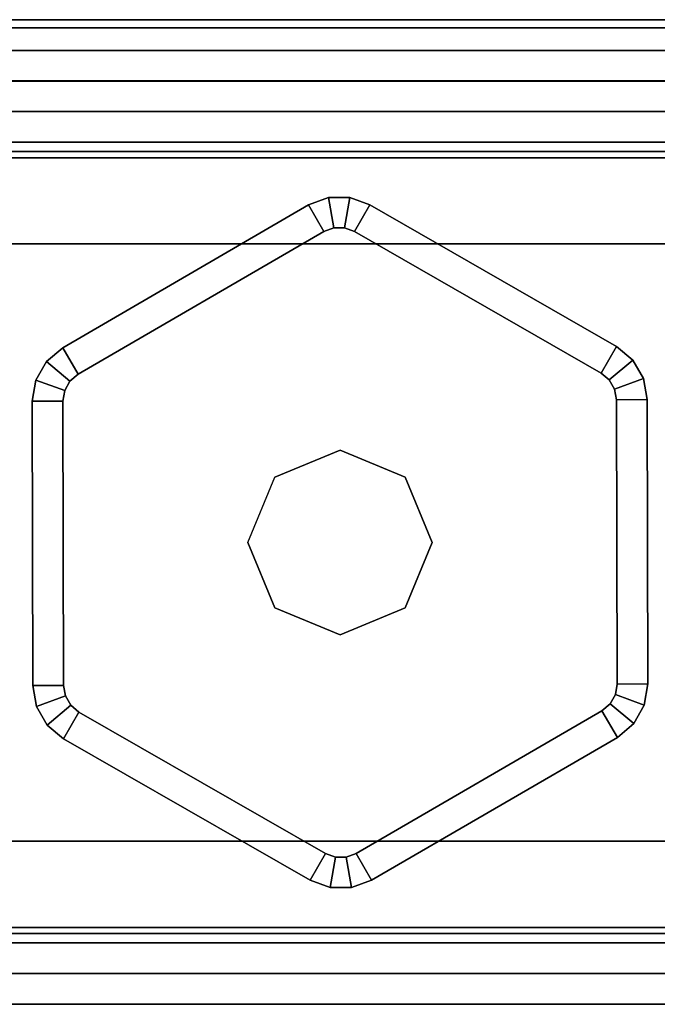
# Model space of a CAD drawing. Units: millimetres. Extents: x 3147 to 7246, y -1408 to 1178.
# Drawn here: x 3167 to 3188, y 543 to 575 of the extents above; entities that cross this region are included whole.
import ezdxf

# ---------------------------------------------------------------- set-up
doc = ezdxf.new("R2010")
doc.units = ezdxf.units.MM
doc.header["$LTSCALE"] = 200
doc.linetypes.add('DASHEDX2', pattern=[1.5, 1, -0.5])
for name, color, linetype in [('72_HWAP_INSERT', 7, 'Continuous'), ('72_HWAP_MY_D2_P_WKSF_ACC', 202, 'DASHEDX2'), ('72_HWAP_MY_D2_WKSF', 1, 'Continuous'), ('72_HWAP_MY_D3_GLIDE', 7, 'Continuous'), ('72_HWAP_MY_D3_SUPPORT', 7, 'Continuous'), ('72_HWAP_MY_D3_SUPPORT_INLAY', 7, 'Continuous'), ('72_HWAP_MY_D3_WKSF_TOP', 7, 'Continuous'), ('72_HWAP_MY_D3_WKSF_TRIM', 7, 'Continuous')]:
    doc.layers.add(name, color=color, linetype=linetype)

# ---------------------------------------------------------------- blocks, each defined once
blk = doc.blocks.new('72HWAP_MY_D3_EDGE_LINEAR')
mesh = blk.add_polymesh((2, 8))
for k, corner in enumerate([(1, 0, -0.02640002441406253), (1, -0.0009999999999763531, -0.02613207522163119), (1, -0.001732050807504493, -0.02540002441406253), (1, -0.001999999999952706, -0.02440002441406253), (1, -0.001999999999952706, -0.00199999999999978), (1, -0.001732050807504493, -0.0009999999999997788), (1, -0.0009999999999763531, -0.0002679491924307831), (1, 0), (0, 0, -0.02640002441406253), (0, -0.0009999999999763531, -0.02613207522163119), (0, -0.001732050807504493, -0.02540002441406253), (0, -0.001999999999952706, -0.02440002441406253), (0, -0.001999999999952706, -0.00199999999999978), (0, -0.001732050807504493, -0.0009999999999997788), (0, -0.0009999999999763531, -0.0002679491924307831), (0, 0)]):
    mesh.set_mesh_vertex(divmod(k, 8), corner)
blk = doc.blocks.new('72HWAP_MY_D3_WKTP_RE')
for points, invisible_edges in [([(0, 0), (0, -1), (1, -1), (1, 0)], 4), ([(0, 0, -0.02640002441406275), (1, 0, -0.02640002441406275), (1, -1, -0.02640002441406275), (0, -1, -0.02640002441406275)], 2)]:
    blk.add_3dface(points, dxfattribs=dict(invisible_edges=invisible_edges))
blk = doc.blocks.new('72_HWAP_MY_D2_LINEAR')
at = {"layer": '72_HWAP_MY_D2_WKSF'}
blk.add_line((0.9999999999996163, 0), (0, 0), dxfattribs=at)
blk = doc.blocks.new('72hwap_my2ECED3DAB00004F78975D4A4BB69F1969')
at = {"xscale": 0.7}
blk.add_blockref('72_HWAP_MY_D2_LINEAR', (0, 0), dxfattribs=at)
blk = doc.blocks.new('XCAD031767553E0E6181F6FDD465392243EA5E')
at = {"color": 7}
blk.add_blockref('72hwap_my2ECED3DAB00004F78975D4A4BB69F1969', (0, 0), dxfattribs=at)
at = {"layer": '72_HWAP_MY_D3_WKSF_TOP', "color": 0, "xscale": 0.5900000000000001, "yscale": 0.796}
blk.add_blockref('72HWAP_MY_D3_WKTP_RE', (0.002, -0.002, 0.73), dxfattribs=at)
at = {"layer": '72_HWAP_MY_D3_WKSF_TRIM', "color": 0, "extrusion": (1.224646799147353e-16, -1.499759782661858e-32, -1), "xscale": 0.696, "rotation": 180}
blk.add_blockref('72HWAP_MY_D3_EDGE_LINEAR', (-0.002000000000000086, -0.002, -0.7035999800000001), dxfattribs=at)
blk = doc.blocks.new('72HWAP_MY_D3_F_LEG_END_CORNER')
for points, invisible_edges in [([(-0.01500000004034518, 0.01399999999989632, 0.5696000128086046), (-0.01500000004034518, 0.01499999999992951, 0.5696000128086052), (0.01499999996030965, 0.01499999999992951, 0.5696000128086052), (0.01499999996030965, 0.01399999999989632, 0.5696000128086052)], 5), ([(0.01499999996030965, 0.01499999999992951, 0.7036000128086053), (-0.01500000004034518, 0.01499999999992951, 0.7036000128086053), (0.01499999996030965, -0.08000000000009777, 0.7036000128086053), (0.01499999996030965, -0.0160000000000764, 0.7036000128086053)], 10), ([(-0.01500000004034518, 0.01499999999992951, 0.7036000128086053), (-0.01500000004034518, -0.0160000000000764, 0.7036000128086053), (-0.01500000004034518, -0.08000000000009777, 0.7036000128086053), (0.01499999996030965, -0.08000000000009777, 0.7036000128086053)], 9), ([(-0.01520000004074973, 0.01269999999993843, 0.5686000128086052), (-0.01500000004034518, 0.01399999999989632, 0.5686000128086052), (0.01499999996030965, 0.01399999999989632, 0.5686000128086052), (0.01519999995889521, 0.01269999999993843, 0.5686000128086052)], 5), ([(0.01519999995889521, 0.009699999999952524, 0.5306000128086054), (0.01744999996026309, 0.009097114316944044, 0.5306000128086054), (-0.01745000004029862, 0.009097114316944044, 0.5306000128086054), (-0.01520000004074973, 0.009699999999952524, 0.5306000128086054)], 2), ([(-0.01909711435746431, 0.007449999999948886, 0.5306000128086054), (-0.01745000004029862, 0.009097114316944044, 0.5306000128086054), (0.01744999996026309, 0.009097114316944044, 0.5306000128086054), (0.01909711427742877, 0.007449999999948886, 0.5306000128086054)], 10), ([(0.01909711427742877, 0.007449999999948886, 0.5306000128086054), (0.01969999995981198, 0.005199999999945248, 0.5306000128086054), (-0.01970000003984751, 0.005199999999945248, 0.5306000128086054), (-0.01909711435746431, 0.007449999999948886, 0.5306000128086054)], 10), ([(0.01969999995981198, -0.009700000000066211, 0.5306000128086052), (-0.01970000003984751, -0.009700000000066211, 0.5306000128086052), (-0.01970000003984751, 0.005199999999945248, 0.5306000128086054), (0.01969999995981198, 0.005199999999945248, 0.5306000128086054)], 4), ([(-0.0212000000401531, -0.01270000000005211, 0.5336000128086053), (-0.01970000003984751, -0.009700000000066211, 0.5306000128086052), (0.01969999995981198, -0.009700000000066211, 0.5306000128086052), (0.02119999996011757, -0.01270000000005211, 0.5336000128086054)], 8), ([(-0.02350000004025787, -0.01400000000006685, 0.5686000128086052), (-0.0212000000401531, -0.01270000000005211, 0.5686000128086052), (0.02119999996011757, -0.01270000000005211, 0.5686000128086052), (0.02349999996022234, -0.01400000000006685, 0.5686000128086052)], 5), ([(0.02119999996011757, -0.01270000000005211, 0.5686000128086052), (-0.0212000000401531, -0.01270000000005211, 0.5686000128086052), (-0.0212000000401531, -0.01270000000005211, 0.5336000128086053), (0.02119999996011757, -0.01270000000005211, 0.5336000128086054)], 4), ([(0.02349999996022234, -0.01400000000006685, 0.5696000128086053), (0.02349999996022234, -0.01500000000010004, 0.5696000128086052), (-0.02350000004025787, -0.01500000000010004, 0.5696000128086052), (-0.02350000004025787, -0.01400000000006685, 0.5696000128086052)], 5)]:
    blk.add_3dface(points, dxfattribs=dict(invisible_edges=invisible_edges))
for points in [[(-0.01500000004034518, 0.01499999999992951, 0.7036000128086053), (0.01499999996030965, 0.01499999999992951, 0.7036000128086053), (0.01499999996030965, 0.01499999999992951, 0.5696000128086052), (-0.01500000004034518, 0.01499999999992951, 0.5696000128086052)], [(0.01499999996030965, 0.01399999999989632, 0.5696000128086052), (0.01499999996030965, 0.01399999999989632, 0.5686000128086052), (-0.01500000004034518, 0.01399999999989632, 0.5686000128086052), (-0.01500000004034518, 0.01399999999989632, 0.5696000128086046)], [(0.01519999995889521, 0.01269999999993843, 0.5336000128086049), (0.01519999995889521, 0.009699999999952524, 0.5306000128086054), (-0.01520000004074973, 0.009699999999952524, 0.5306000128086054), (-0.01520000004074973, 0.01269999999993843, 0.5336000128086053)], [(-0.01520000004074973, 0.01269999999993843, 0.5686000128086052), (0.01519999995889521, 0.01269999999993843, 0.5686000128086052), (0.01519999995889521, 0.01269999999993843, 0.5336000128086053), (-0.01520000004074973, 0.01269999999993843, 0.5336000128086053)], [(-0.02350000004025787, -0.01400000000006685, 0.5696000128086053), (-0.02350000004025787, -0.01400000000006685, 0.5686000128086052), (0.02349999996022234, -0.01400000000006685, 0.5686000128086052), (0.02349999996022234, -0.01400000000006685, 0.5696000128086052)], [(0.02349999996022234, -0.01500000000010004, 0.5696000128086052), (0.02349999996022234, -0.01500000000015689, 0.5786000128086052), (-0.02350000004025787, -0.01500000000015689, 0.5786000128086052), (-0.02350000004025787, -0.01500000000010004, 0.5696000128086052)]]:
    blk.add_3dface(points)
mesh = blk.add_polymesh((2, 7))
for k, corner in enumerate([(0.02349999996022234, -0.01500000000015689, 0.5786000128086052), (0.02349999996022234, -0.01670370868561122, 0.5915409650637509), (0.02349999996022234, -0.02169872981079379, 0.6036000128086518), (0.02349999996022234, -0.02964466094067575, 0.6139553518679963), (0.02349999996022234, -0.04000000000002046, 0.6219012829978838), (0.02349999996022234, -0.0520590477449332, 0.6268963041230747), (0.02349999996022234, -0.06500000000005457, 0.6286000128085434), (-0.02350000004025787, -0.01500000000015689, 0.5786000128086052), (-0.02350000004025787, -0.01670370868561122, 0.5915409650637509), (-0.02350000004025787, -0.02169872981079379, 0.6036000128086517), (-0.02350000004025787, -0.02964466094067575, 0.6139553518679962), (-0.02350000004025787, -0.04000000000002046, 0.6219012829978838), (-0.02350000004025787, -0.0520590477449332, 0.6268963041230746), (-0.02350000004025787, -0.06500000000005457, 0.6286000128085434)]):
    mesh.set_mesh_vertex(divmod(k, 7), corner)
blk = doc.blocks.new('72HWAP_MY_D3_FIXED_F_LEG')
for points, invisible_edges in [([(0.01499999996030965, 0.01299999999991996, 0.5686000128086052), (0.01499999996030965, 0.01499999999992951, 0.5686000128086052), (-0.01500000004034518, 0.01499999999992951, 0.5686000128086052), (-0.01500000004034518, 0.01299999999991996, 0.5686000128086052)], 5), ([(-0.01500000004034518, 0.01299999999991996, 0.01000001280860514), (-0.01500000004034518, 0.01499999999992951, 0.01000001280860514), (0.01499999996030965, 0.01499999999992951, 0.01000001280860514), (0.01499999996030965, 0.01299999999991996, 0.01000001280860514)], 5), ([(0.01499999996030965, 0.0124999999998181, 0.01000001280860514), (0.01499999995849066, 0.01500000000038426, 0.01000001280860503), (-0.01500000004034518, 0.01500000000038426, 0.01000001280860514), (-0.01500000004034518, 0.01250000000038654, 0.01000001280860514)], 5), ([(-0.01950000003944297, 0.01279422863450463, 0.007000012808810233), (-0.01500000004034518, 0.01400000000035106, 0.007000012808810233), (0.01499999996030965, 0.01400000000040791, 0.007000012808810233), (0.01949999995940743, 0.01279422863444779, 0.007000012808810233)], 8), ([(0.01949999995940743, 0.01279422863444779, 0.007000012808810233), (0.02279422859373881, 0.009500000000173259, 0.007000012808810233), (-0.02279422867377434, 0.009500000000400632, 0.007000012808810233), (-0.01950000003944297, 0.01279422863450463, 0.007000012808810233)], 10), ([(-0.02400000004035974, 0.005000000000393356, 0.007000012808810233), (-0.02279422867377434, 0.009500000000400632, 0.007000012808810233), (0.02279422859373881, 0.009500000000173259, 0.007000012808810233), (0.02399999995850521, 0.004999999999881766, 0.007000012808810233)], 10), ([(0.02399999995850521, 0.004999999999881766, 0.007000012808810233), (0.0239999999603242, -0.01350000000007867, 0.007000012808605142), (-0.02400000004035974, -0.01349999999962392, 0.007000012808605142), (-0.02400000004035974, 0.005000000000393356, 0.007000012808810233)], 10), ([(0.02349999996022234, -0.0149999999996453, 0.01000001280860514), (0.01949999995940743, -0.01249999999959073, 0.01000001280860514), (-0.01950000003944297, -0.01249999999998863, 0.01000001280860514), (-0.02350000004025787, -0.0149999999996453, 0.01000001280860514)], 5), ([(-0.02300000004015601, -0.01300000000009049, 0.5686000128086052), (-0.02350000004025787, -0.01500000000010004, 0.5686000128086052), (0.02349999996022234, -0.01500000000010004, 0.5686000128086052), (0.02299999996012048, -0.01300000000003365, 0.5686000128086052)], 5), ([(0.02299999996012048, -0.01300000000003365, 0.01000001280860514), (0.02349999996022234, -0.01500000000010004, 0.01000001280860514), (-0.02350000004025787, -0.01500000000010004, 0.01000001280860514), (-0.02300000004015601, -0.01300000000009049, 0.01000001280860514)], 5), ([(-0.02393301274150872, -0.01374999999967486, 0.007000012808605142), (-0.02400000004035974, -0.01349999999962392, 0.007000012808605142), (0.0239999999603242, -0.01350000000007867, 0.007000012808605142), (0.02393301266147319, -0.01374999999995907, 0.007000012808605142)], 10), ([(0.02393301266147319, -0.01374999999995907, 0.007000012808605142), (0.02374999995936378, -0.01393301270167058, 0.007000012808605142), (-0.02375000003939931, -0.01393301270155689, 0.007000012808605142), (-0.02393301274150872, -0.01374999999967486, 0.007000012808605142)], 10), ([(-0.02350000004025787, -0.0139999999996121, 0.007000012808605142), (-0.02375000003939931, -0.01393301270155689, 0.007000012808605142), (0.02374999995936378, -0.01393301270167058, 0.007000012808605142), (0.02349999996022234, -0.0139999999996121, 0.007000012808605142)], 2)]:
    blk.add_3dface(points, dxfattribs=dict(invisible_edges=invisible_edges))
for points in [[(-0.01500000004034518, 0.01498330536838921, 0.008000049756566702), (-0.01500000004034518, 0.01500000000038426, 0.01000001280860514), (0.01499999995849066, 0.01500000000038426, 0.01000001280860503), (0.01499999995849066, 0.01500000000038426, 0.008000012808605027)], [(-0.01500000004034518, 0.01400000000035106, 0.007000012808810233), (-0.01500000004034518, 0.01498330536838921, 0.008000049756566702), (0.01499999995849066, 0.01500000000038426, 0.008000012808605027), (0.01499999996030965, 0.01400000000040791, 0.007000012808810233)], [(-0.01500000004034518, 0.01250000000038654, 0.01000001280860514), (-0.01500000004034518, 0.01250000000038654, 0.02500001280860514), (0.01499999996030965, 0.0124999999998181, 0.02500001280860514), (0.01499999996030965, 0.0124999999998181, 0.01000001280860514)], [(0.01949999995940743, -0.01249999999959073, 0.01000001280860514), (0.01949999995940743, -0.01249999999959073, 0.02500001280860514), (-0.01950000003944297, -0.01249999999998863, 0.02500001280860514), (-0.01950000003944297, -0.01249999999998863, 0.01000001280860514)], [(0.02349999996022234, -0.0139999999996121, 0.007000012808605142), (0.02349999996022234, -0.0149999999996453, 0.008000012808605142), (-0.02350000004025787, -0.01499999999975898, 0.008000012808605142), (-0.02350000004025787, -0.0139999999996121, 0.007000012808605142)], [(-0.02350000004025787, -0.0149999999996453, 0.01000001280860514), (-0.02350000004025787, -0.01499999999975898, 0.008000012808605142), (0.02349999996022234, -0.0149999999996453, 0.008000012808605142), (0.02349999996022234, -0.0149999999996453, 0.01000001280860514)]]:
    blk.add_3dface(points)
mesh = blk.add_polymesh((2, 17))
for k, corner in enumerate([(0.02349999996022234, -0.01500000000010004, 0.01000001280860514), (0.02424999995946564, -0.01479903810576388, 0.01000001280860514), (0.02479903806579387, -0.01425000000006094, 0.01000001280860514), (0.02499999996052793, -0.01350000000007867, 0.01000001280860514), (0.02499999996052793, 0.004999999999881766, 0.01000001280860514), (0.02366025399805949, 0.009999999999934062, 0.01000001280860514), (0.0199999999595093, 0.01366025403774529, 0.01000001280860514), (0.01499999996030965, 0.01499999999992951, 0.01000001280860514), (-0.01500000004034518, 0.01499999999992951, 0.01000001280860514), (-0.02000000003954483, 0.01366025403774529, 0.01000001280860514), (-0.02366025407809502, 0.009999999999934062, 0.01000001280860514), (-0.02500000004056346, 0.004999999999881766, 0.01000001280860514), (-0.02500000004056346, -0.01350000000007867, 0.01000001280860514), (-0.0247990381458294, -0.01425000000006094, 0.01000001280860514), (-0.02425000003950117, -0.01479903810576388, 0.01000001280860514), (-0.02350000004025787, -0.01500000000010004, 0.01000001280860514), (0.02349999996022234, -0.01500000000010004, 0.01000001280860514), (0.02349999996022234, -0.01500000000010004, 0.5686000128086052), (0.02424999995946564, -0.01479903810576388, 0.5686000128086052), (0.02479903806579387, -0.01425000000006094, 0.5686000128086052), (0.02499999996052793, -0.01350000000007867, 0.5686000128086052), (0.02499999996052793, 0.004999999999881766, 0.5686000128086052), (0.02366025399805949, 0.009999999999934062, 0.5686000128086052), (0.0199999999595093, 0.01366025403774529, 0.5686000128086052), (0.01499999996030965, 0.01499999999992951, 0.5686000128086052), (-0.01500000004034518, 0.01499999999992951, 0.5686000128086052), (-0.02000000003954483, 0.01366025403774529, 0.5686000128086052), (-0.02366025407809502, 0.009999999999934062, 0.5686000128086052), (-0.02500000004056346, 0.004999999999881766, 0.5686000128086052), (-0.02500000004056346, -0.01350000000007867, 0.5686000128086052), (-0.0247990381458294, -0.01425000000006094, 0.5686000128086052), (-0.02425000003950117, -0.01479903810576388, 0.5686000128086052), (-0.02350000004025787, -0.01500000000010004, 0.5686000128086052), (0.02349999996022234, -0.01500000000010004, 0.5686000128086052)]):
    mesh.set_mesh_vertex(divmod(k, 17), corner)
mesh = blk.add_polymesh((2, 11))
for k, corner in enumerate([(-0.02300000004015601, -0.01300000000009049, 0.01000001280860514), (-0.02300000004015601, 0.004999999999881766, 0.01000001280860514), (-0.02192820327127265, 0.008999999999900865, 0.01000001280860514), (-0.01900000004116009, 0.01192820323018395, 0.01000001280860514), (-0.01500000004034518, 0.01299999999991996, 0.01000001280860514), (0.01499999996030965, 0.01299999999991996, 0.01000001280860514), (0.01899999995930557, 0.01192820323018395, 0.01000001280860514), (0.02192820318941813, 0.008999999999957708, 0.01000001280860514), (0.02299999996012048, 0.004999999999938609, 0.01000001280860514), (0.02299999996012048, -0.01300000000003365, 0.01000001280860514), (-0.02300000004015601, -0.01300000000003365, 0.01000001280860514), (-0.02300000004015601, -0.01300000000009049, 0.5686000128086052), (-0.02300000004015601, 0.004999999999881766, 0.5686000128086052), (-0.02192820327127265, 0.008999999999900865, 0.5686000128086052), (-0.01900000004116009, 0.01192820323018395, 0.5686000128086052), (-0.01500000004034518, 0.01299999999991996, 0.5686000128086052), (0.01499999996030965, 0.01299999999991996, 0.5686000128086052), (0.01899999995930557, 0.01192820323018395, 0.5686000128086052), (0.02192820318941813, 0.008999999999957708, 0.5686000128086052), (0.02299999996012048, 0.004999999999938609, 0.5686000128086052), (0.02299999996012048, -0.01300000000003365, 0.5686000128086052), (-0.02300000004015601, -0.01300000000003365, 0.5686000128086052)]):
    mesh.set_mesh_vertex(divmod(k, 11), corner)
blk = doc.blocks.new('72HWAP_MY_D3_GLIDE')
for points in [[(-0.0005243961613814463, 0.01010239288683579, 0.005000012808606165), (-0.001026485903821595, 0.01096720843435151, 0.004000012808606165), (-0.009015309421556594, 0.006329101839469331, 0.004000012808606165), (-0.008513219657288573, 0.00546428632782181, 0.005000012808091278)], [(-0.001026485923830478, 0.01096720839865384, 0.004000012808606165), (-0.001026485903821595, 0.01096720843435151, 0.001000012808606165), (-0.009015309421556594, 0.006329101839639861, 0.001000012808606165), (-0.009015309421556594, 0.006329101839469331, 0.004000012808606165)], [(-0.008513219659107563, 0.005464286327935497, 1.280860616503787e-08), (-0.009015309421556594, 0.006329101839639861, 0.001000012808606165), (-0.001026485903821595, 0.01096720843435151, 0.001000012808606165), (-0.0005243961395535734, 0.01010239292241977, 1.280860616503787e-08)], [(0.0009735082448969479, 0.01097203786707723, 0.004000012808606165), (0.000475600924801256, 0.01010480762096222, 0.005000012808606165), (0.008486730840559176, 0.00550533683986032, 0.005000012808091278), (0.008984638160654868, 0.00637256708574796, 0.004000012808606165)], [(0.0009735082649058313, 0.01097203790203594, 0.001000012808606165), (0.008984638160654868, 0.00637256708574796, 0.001000012808606165), (0.008486730840559176, 0.00550533683986032, 1.280860616503787e-08), (0.0004756009448101395, 0.01010480765609145, 1.280860616503787e-08)], [(0.008984638160654868, 0.00637256708574796, 0.004000012808606165), (0.008984638160654868, 0.00637256708574796, 0.001000012808606165), (0.0009735082649058313, 0.01097203790203594, 0.001000012808606165), (0.0009735082649058313, 0.01097203790129697, 0.004000012808606165)], [(-0.01001112406356697, 0.004594641348603545, 0.004000012808606165), (-0.00998881768737192, -0.004642936061884484, 0.004000012808606165), (-0.008988820603008207, -0.004640521327928582, 0.005000012808091278), (-0.009011126979203254, 0.004597056082559448, 0.005000012808091278)], [(-0.01001112406356697, 0.004594641348603545, 0.001000012808606165), (-0.009011126979203254, 0.004597056082559448, 1.280860616503787e-08), (-0.008988820603008207, -0.004640521328212799, 1.280860616503787e-08), (-0.00998881768737192, -0.004642936062396075, 0.001000012808606165)], [(-0.01001112406356697, 0.004594641348603545, 0.004000012808606165), (-0.01001112406356697, 0.004594641348603545, 0.001000012808606165), (-0.00998881768737192, -0.004642936062396075, 0.001000012808606165), (-0.00998881768737192, -0.004642936061884484, 0.004000012808606165)], [(0.00998881768737192, 0.004642936061827641, 0.004000012808606165), (0.008988820603008207, 0.004640521327871738, 0.005000012808091278), (0.009011126979203254, -0.004597056082559448, 0.005000012808091278), (0.01001112406356697, -0.004594641348660389, 0.004000012808606165)], [(0.00998881768737192, 0.004642936062396075, 0.001000012808606165), (0.01001112406356697, -0.004594641348660389, 0.001000012808606165), (0.009011126979203254, -0.004597056082559448, 1.280860616503787e-08), (0.008988820603008207, 0.004640521328155955, 1.280860616503787e-08)], [(0.01001112406356697, -0.004594641348660389, 0.004000012808606165), (0.01001112406356697, -0.004594641348660389, 0.001000012808606165), (0.00998881768737192, 0.004642936062396075, 0.001000012808606165), (0.00998881768737192, 0.004642936061827641, 0.004000012808606165)], [(-0.008984638160654868, -0.00637256708574796, 0.004000012808606165), (-0.0009735082649058313, -0.01097203790135381, 0.004000012808606165), (-0.0004756009448101395, -0.01010480765580724, 0.005000012808091278), (-0.008486730840559176, -0.005505336839917163, 0.005000012808091278)], [(-0.0004756009448101395, -0.0101048076561483, 1.280860616503787e-08), (-0.0009735082649058313, -0.01097203790209278, 0.001000012808606165), (-0.008984638160654868, -0.00637256708574796, 0.001000012808606165), (-0.008486730840559176, -0.005505336839917163, 1.280860616503787e-08)], [(0.0005243961395535734, -0.01010239292247661, 0.005000012808091278), (0.001026485902002605, -0.01096720843440835, 0.004000012808606165), (0.009015309421556594, -0.006329101839526174, 0.004000012808606165), (0.008513219657288573, -0.005464286327878654, 0.005000012808091278)], [(0.008513219659107563, -0.00546428632799234, 1.280860616503787e-08), (0.009015309421556594, -0.006329101839696705, 0.001000012808606165), (0.001026485902002605, -0.01096720843440835, 0.001000012808606165), (0.0005243961395535734, -0.01010239292247661, 1.280860616503787e-08)], [(-0.0009735082649058313, -0.01097203790135381, 0.004000012808606165), (-0.008984638160654868, -0.00637256708574796, 0.004000012808606165), (-0.008984638160654868, -0.00637256708574796, 0.001000012808606165), (-0.0009735082649058313, -0.01097203790209278, 0.001000012808606165)], [(0.009015309421556594, -0.006329101839526174, 0.004000012808606165), (0.001026485902002605, -0.01096720843440835, 0.004000012808606165), (0.001026485902002605, -0.01096720843440835, 0.001000012808606165), (0.009015309421556594, -0.006329101839696705, 0.001000012808606165)]]:
    blk.add_3dface(points)
for points, invisible_edges in [([(-0.008513219657288573, 0.00546428632782181, 0.005000012808091278), (-0.002121320371770707, 0.002121320372339142, 0.005000012808606165), (-9.094947017729282e-13, 0.003000000040685791, 0.005000012808606165), (-0.0005243961613814463, 0.01010239288683579, 0.005000012808606165)], 5), ([(-9.094947017729282e-13, 0.003000000040685791, 0.005000012808606165), (0.0001489632259108475, 0.01022280157093292, 0.005000012808606165), (-0.000198332117179234, 0.01022196294258038, 0.005000012808606165), (-0.0005243961395535734, 0.01010239292241977, 0.005000012808091278)], 9), ([(0.008486730840559176, 0.00550533683986032, 0.005000012808091278), (0.000475600924801256, 0.01010480762096222, 0.005000012808606165), (0.0001489632259108475, 0.01022280157093292, 0.005000012808606165), (-9.094947017729282e-13, 0.003000000040685791, 0.005000012808606165)], 12), ([(-0.008513219657288573, 0.00546428632782181, 0.005000012808091278), (-0.008778724265539495, 0.005240406758559857, 0.005000012808091278), (-0.008951645663728414, 0.004939220855021631, 0.005000012808091278), (-0.002121320371770707, 0.002121320372339142, 0.005000012808606165)], 12), ([(-9.094947017729282e-13, 0.003000000040685791, 0.005000012808606165), (0.002121320371770707, 0.002121320372339142, 0.005000012808606165), (0.008753313567467558, 0.005282742123370099, 0.005000012808091278), (0.008486730840559176, 0.00550533683986032, 0.005000012808091278)], 10), ([(0.00892768751236872, 0.004982394847900196, 0.005000012808091278), (0.008753313567467558, 0.005282742123370099, 0.005000012808091278), (0.002121320371770707, 0.002121320372339142, 0.005000012808606165), (0.003000000041538442, 0, 0.005000012808606165)], 10), ([(-0.002121320371770707, 0.002121320372339142, 0.005000012808606165), (-0.008951645663728414, 0.004939220855021631, 0.005000012808091278), (-0.009011126979203254, 0.004597056082559448, 0.005000012808091278), (-0.003000000041538442, 0, 0.005000012808606165)], 5), ([(0.003000000041538442, 0, 0.005000012808606165), (0.009011126979203254, -0.004597056082559448, 0.005000012808091278), (0.008988820603008207, 0.004640521327871738, 0.005000012808091278), (0.00892768751236872, 0.004982394847900196, 0.005000012808091278)], 9), ([(-0.003000000041538442, 0, 0.005000012808606165), (-0.009011126979203254, 0.004597056082559448, 0.005000012808091278), (-0.008988820603008207, -0.004640521327928582, 0.005000012808091278), (-0.002121320371770707, -0.002121320372395985, 0.005000012808606165)], 5), ([(0.002121320371770707, -0.002121320372395985, 0.005000012808606165), (0.008951645663728414, -0.004939220855078474, 0.005000012808091278), (0.009011126979203254, -0.004597056082559448, 0.005000012808091278), (0.003000000041538442, 0, 0.005000012808606165)], 5), ([(-0.002121320371770707, -0.002121320372395985, 0.005000012808606165), (-0.008988820603008207, -0.004640521327928582, 0.005000012808091278), (-0.00892768751236872, -0.004982394847957039, 0.005000012808091278), (-0.008753313567467558, -0.005282742123370099, 0.005000012808091278)], 9), ([(-0.002121320371770707, -0.002121320372395985, 0.005000012808606165), (-0.008753313567467558, -0.005282742123370099, 0.005000012808091278), (-0.008486730840559176, -0.005505336839917163, 0.005000012808091278), (-9.094947017729282e-13, -0.003000000040742634, 0.005000012808606165)], 5), ([(0.002121320371770707, -0.002121320372395985, 0.005000012808606165), (-9.094947017729282e-13, -0.003000000040742634, 0.005000012808606165), (0.0005243961395535734, -0.01010239292247661, 0.005000012808091278), (0.008513219657288573, -0.005464286327878654, 0.005000012808091278)], 10), ([(0.008513219657288573, -0.005464286327878654, 0.005000012808091278), (0.008778724265539495, -0.005240406758559857, 0.005000012808091278), (0.008951645663728414, -0.004939220855078474, 0.005000012808091278), (0.002121320371770707, -0.002121320372395985, 0.005000012808606165)], 12), ([(-9.094947017729282e-13, -0.003000000040742634, 0.005000012808606165), (-0.008486730840559176, -0.005505336839917163, 0.005000012808091278), (-0.0004756009448101395, -0.01010480765580724, 0.005000012808091278), (-0.000148963245919731, -0.0102228016065169, 0.005000012808091278)], 9), ([(-0.000148963245919731, -0.0102228016065169, 0.005000012808091278), (0.0001983320971703506, -0.01022196297844857, 0.005000012808091278), (0.0005243961395535734, -0.01010239292247661, 0.005000012808091278), (-9.094947017729282e-13, -0.003000000040742634, 0.005000012808606165)], 12)]:
    blk.add_3dface(points, dxfattribs=dict(invisible_edges=invisible_edges))
mesh = blk.add_polymesh((2, 4))
for k, corner in enumerate([(0.0009735082448969479, 0.01097203786707723, 0.004000012808606165), (0.0003202328489351203, 0.01120802576696178, 0.004000012808606165), (-0.0003743578372450429, 0.01120634851019986, 0.004000012808606165), (-0.001026485923830478, 0.01096720839865384, 0.004000012808606165), (0.000475600924801256, 0.01010480762096222, 0.005000012808606165), (0.0001489632259108475, 0.01022280157093292, 0.005000012808606165), (-0.000198332117179234, 0.01022196294258038, 0.005000012808606165), (-0.0005243961613814463, 0.01010239288683579, 0.005000012808606165)]):
    mesh.set_mesh_vertex(divmod(k, 4), corner)
mesh = blk.add_polymesh((2, 4))
for k, corner in enumerate([(0.0004756009448101395, 0.01010480765609145, 1.280860616503787e-08), (0.000148961934428371, 0.01022279008793703, 1.280860616503787e-08), (-0.0001983307292903191, 0.01022195146623517, 1.280860616503787e-08), (-0.0005243961395535734, 0.01010239292241977, 1.280860616503787e-08), (0.0009735082649058313, 0.01097203790203594, 0.001000012808606165), (0.0003202328689440037, 0.01120802580231839, 0.001000012808606165), (-0.0003743578172361595, 0.01120634854578384, 0.001000012808606165), (-0.001026485903821595, 0.01096720843435151, 0.001000012808606165)]):
    mesh.set_mesh_vertex(divmod(k, 4), corner)
mesh = blk.add_polymesh((2, 4))
for k, corner in enumerate([(0.0009735082649058313, 0.01097203790203594, 0.001000012808606165), (0.0003202328689440037, 0.01120802580231839, 0.001000012808606165), (-0.0003743578172361595, 0.01120634854578384, 0.001000012808606165), (-0.001026485903821595, 0.01096720843435151, 0.001000012808606165), (0.0009735082649058313, 0.01097203790129697, 0.004000012808606165), (0.0003202328689440037, 0.0112080258022047, 0.004000012808606165), (-0.0003743578172361595, 0.01120634854595437, 0.004000012808606165), (-0.001026485903821595, 0.01096720843435151, 0.004000012808606165)]):
    mesh.set_mesh_vertex(divmod(k, 4), corner)
mesh = blk.add_polymesh((2, 4))
for k, corner in enumerate([(-0.009015309421556594, 0.006329101839469331, 0.004000012808606165), (-0.009546318636239448, 0.005881342700490677, 0.004000012808606165), (-0.009892161432617286, 0.005278970893471069, 0.004000012808606165), (-0.01001112406356697, 0.004594641348603545, 0.004000012808606165), (-0.008513219657288573, 0.00546428632782181, 0.005000012808091278), (-0.008778724265539495, 0.005240406758559857, 0.005000012808091278), (-0.008951645663728414, 0.004939220855021631, 0.005000012808091278), (-0.009011126979203254, 0.004597056082559448, 0.005000012808091278)]):
    mesh.set_mesh_vertex(divmod(k, 4), corner)
mesh = blk.add_polymesh((2, 4))
for k, corner in enumerate([(-0.008513219659107563, 0.005464286327935497, 1.280860616503787e-08), (-0.00877871494685678, 0.005240399863055245, 1.280860616503787e-08), (-0.008951635009907477, 0.004939216283162295, 1.280860616503787e-08), (-0.009011126979203254, 0.004597056082559448, 1.280860616503787e-08), (-0.009015309421556594, 0.006329101839639861, 0.001000012808606165), (-0.009546318636239448, 0.005881342700320147, 0.001000012808606165), (-0.009892161432617286, 0.005278970893300539, 0.001000012808606165), (-0.01001112406356697, 0.004594641348603545, 0.001000012808606165)]):
    mesh.set_mesh_vertex(divmod(k, 4), corner)
mesh = blk.add_polymesh((2, 4))
for k, corner in enumerate([(-0.009015309421556594, 0.006329101839639861, 0.001000012808606165), (-0.009546318636239448, 0.005881342700320147, 0.001000012808606165), (-0.009892161432617286, 0.005278970893300539, 0.001000012808606165), (-0.01001112406356697, 0.004594641348603545, 0.001000012808606165), (-0.009015309421556594, 0.006329101839469331, 0.004000012808606165), (-0.009546318636239448, 0.005881342700490677, 0.004000012808606165), (-0.009892161432617286, 0.005278970893471069, 0.004000012808606165), (-0.01001112406356697, 0.004594641348603545, 0.004000012808606165)]):
    mesh.set_mesh_vertex(divmod(k, 4), corner)
mesh = blk.add_polymesh((2, 4))
for k, corner in enumerate([(0.00998881768737192, 0.004642936061827641, 0.004000012808606165), (0.009866551506092947, 0.005326683101714025, 0.004000012808606165), (0.009517803616290621, 0.005927377652426458, 0.004000012808606165), (0.008984638160654868, 0.00637256708574796, 0.004000012808606165), (0.008988820603008207, 0.004640521327871738, 0.005000012808091278), (0.00892768751236872, 0.004982394847900196, 0.005000012808091278), (0.008753313567467558, 0.005282742123370099, 0.005000012808091278), (0.008486730840559176, 0.00550533683986032, 0.005000012808091278)]):
    mesh.set_mesh_vertex(divmod(k, 4), corner)
mesh = blk.add_polymesh((2, 4))
for k, corner in enumerate([(0.008988820603008207, 0.004640521328155955, 1.280860616503787e-08), (0.008927676880375657, 0.004982390224881783, 1.280860616503787e-08), (0.008753304281526653, 0.00528273518301603, 1.280860616503787e-08), (0.008486730840559176, 0.00550533683986032, 1.280860616503787e-08), (0.00998881768737192, 0.004642936062396075, 0.001000012808606165), (0.009866551506092947, 0.005326683101998242, 0.001000012808606165), (0.009517803616290621, 0.005927377652483301, 0.001000012808606165), (0.008984638160654868, 0.00637256708574796, 0.001000012808606165)]):
    mesh.set_mesh_vertex(divmod(k, 4), corner)
mesh = blk.add_polymesh((2, 4))
for k, corner in enumerate([(0.00998881768737192, 0.004642936062396075, 0.001000012808606165), (0.009866551506092947, 0.005326683101998242, 0.001000012808606165), (0.009517803616290621, 0.005927377652483301, 0.001000012808606165), (0.008984638160654868, 0.00637256708574796, 0.001000012808606165), (0.00998881768737192, 0.004642936061827641, 0.004000012808606165), (0.009866551506092947, 0.005326683101714025, 0.004000012808606165), (0.009517803616290621, 0.005927377652426458, 0.004000012808606165), (0.008984638160654868, 0.00637256708574796, 0.004000012808606165)]):
    mesh.set_mesh_vertex(divmod(k, 4), corner)
mesh = blk.add_polymesh((2, 8), dxfattribs=dict(n_close=True))
for k, corner in enumerate([(-0.003000000041538442, 0, 0.005000012808606165), (-0.002121320371770707, -0.002121320372395985, 0.005000012808606165), (-9.094947017729282e-13, -0.003000000040742634, 0.005000012808606165), (0.002121320371770707, -0.002121320372395985, 0.005000012808606165), (0.003000000041538442, 0, 0.005000012808606165), (0.002121320371770707, 0.002121320372339142, 0.005000012808606165), (-9.094947017729282e-13, 0.003000000040685791, 0.005000012808606165), (-0.002121320371770707, 0.002121320372339142, 0.005000012808606165), (-0.003000000041538442, 0, 0.03500001280860662), (-0.002121320371770707, -0.002121320372395985, 0.03500001280860662), (-9.094947017729282e-13, -0.003000000040742634, 0.03500001280860662), (0.002121320371770707, -0.002121320372395985, 0.03500001280860662), (0.003000000041538442, 0, 0.03500001280860662), (0.002121320371770707, 0.002121320372339142, 0.03500001280860662), (-9.094947017729282e-13, 0.003000000040685791, 0.03500001280860662), (-0.002121320371770707, 0.002121320372339142, 0.03500001280860662)]):
    mesh.set_mesh_vertex(divmod(k, 8), corner)
mesh = blk.add_polymesh((2, 4))
for k, corner in enumerate([(-0.00998881768737192, -0.004642936061884484, 0.004000012808606165), (-0.009866551506092947, -0.005326683101714025, 0.004000012808606165), (-0.009517803616290621, -0.005927377652483301, 0.004000012808606165), (-0.008984638160654868, -0.00637256708574796, 0.004000012808606165), (-0.008988820603008207, -0.004640521327928582, 0.005000012808091278), (-0.00892768751236872, -0.004982394847957039, 0.005000012808091278), (-0.008753313567467558, -0.005282742123370099, 0.005000012808091278), (-0.008486730840559176, -0.005505336839917163, 0.005000012808091278)]):
    mesh.set_mesh_vertex(divmod(k, 4), corner)
mesh = blk.add_polymesh((2, 4))
for k, corner in enumerate([(-0.008988820603008207, -0.004640521328212799, 1.280860616503787e-08), (-0.008927676880375657, -0.004982390224938626, 1.280860616503787e-08), (-0.008753304281526653, -0.005282735183072873, 1.280860616503787e-08), (-0.008486730840559176, -0.005505336839917163, 1.280860616503787e-08), (-0.00998881768737192, -0.004642936062396075, 0.001000012808606165), (-0.009866551506092947, -0.005326683102055085, 0.001000012808606165), (-0.009517803616290621, -0.005927377652540144, 0.001000012808606165), (-0.008984638160654868, -0.00637256708574796, 0.001000012808606165)]):
    mesh.set_mesh_vertex(divmod(k, 4), corner)
mesh = blk.add_polymesh((2, 4))
for k, corner in enumerate([(-0.00998881768737192, -0.004642936062396075, 0.001000012808606165), (-0.009866551506092947, -0.005326683102055085, 0.001000012808606165), (-0.009517803616290621, -0.005927377652540144, 0.001000012808606165), (-0.008984638160654868, -0.00637256708574796, 0.001000012808606165), (-0.00998881768737192, -0.004642936061884484, 0.004000012808606165), (-0.009866551506092947, -0.005326683101714025, 0.004000012808606165), (-0.009517803616290621, -0.005927377652483301, 0.004000012808606165), (-0.008984638160654868, -0.00637256708574796, 0.004000012808606165)]):
    mesh.set_mesh_vertex(divmod(k, 4), corner)
mesh = blk.add_polymesh((2, 4))
for k, corner in enumerate([(0.009015309421556594, -0.006329101839526174, 0.004000012808606165), (0.009546318636239448, -0.005881342700547521, 0.004000012808606165), (0.009892161432617286, -0.005278970893527912, 0.004000012808606165), (0.01001112406356697, -0.004594641348660389, 0.004000012808606165), (0.008513219657288573, -0.005464286327878654, 0.005000012808091278), (0.008778724265539495, -0.005240406758559857, 0.005000012808091278), (0.008951645663728414, -0.004939220855078474, 0.005000012808091278), (0.009011126979203254, -0.004597056082559448, 0.005000012808091278)]):
    mesh.set_mesh_vertex(divmod(k, 4), corner)
mesh = blk.add_polymesh((2, 4))
for k, corner in enumerate([(0.008513219659107563, -0.00546428632799234, 1.280860616503787e-08), (0.00877871494685678, -0.005240399863112088, 1.280860616503787e-08), (0.008951635009907477, -0.004939216283219139, 1.280860616503787e-08), (0.009011126979203254, -0.004597056082559448, 1.280860616503787e-08), (0.009015309421556594, -0.006329101839696705, 0.001000012808606165), (0.009546318636239448, -0.00588134270037699, 0.001000012808606165), (0.009892161432617286, -0.005278970893357382, 0.001000012808606165), (0.01001112406356697, -0.004594641348660389, 0.001000012808606165)]):
    mesh.set_mesh_vertex(divmod(k, 4), corner)
mesh = blk.add_polymesh((2, 4))
for k, corner in enumerate([(0.009015309421556594, -0.006329101839696705, 0.001000012808606165), (0.009546318636239448, -0.00588134270037699, 0.001000012808606165), (0.009892161432617286, -0.005278970893357382, 0.001000012808606165), (0.01001112406356697, -0.004594641348660389, 0.001000012808606165), (0.009015309421556594, -0.006329101839526174, 0.004000012808606165), (0.009546318636239448, -0.005881342700547521, 0.004000012808606165), (0.009892161432617286, -0.005278970893527912, 0.004000012808606165), (0.01001112406356697, -0.004594641348660389, 0.004000012808606165)]):
    mesh.set_mesh_vertex(divmod(k, 4), corner)
mesh = blk.add_polymesh((2, 4))
for k, corner in enumerate([(-0.0009735082649058313, -0.01097203790135381, 0.004000012808606165), (-0.0003202328689440037, -0.01120802580226155, 0.004000012808606165), (0.0003743578172361595, -0.01120634854601121, 0.004000012808606165), (0.001026485902002605, -0.01096720843440835, 0.004000012808606165), (-0.0004756009448101395, -0.01010480765580724, 0.005000012808091278), (-0.000148963245919731, -0.0102228016065169, 0.005000012808091278), (0.0001983320971703506, -0.01022196297844857, 0.005000012808091278), (0.0005243961395535734, -0.01010239292247661, 0.005000012808091278)]):
    mesh.set_mesh_vertex(divmod(k, 4), corner)
mesh = blk.add_polymesh((2, 4))
for k, corner in enumerate([(-0.0004756009448101395, -0.0101048076561483, 1.280860616503787e-08), (-0.000148961934428371, -0.01022279008799387, 1.280860616503787e-08), (0.0001983307292903191, -0.01022195146623517, 1.280860616503787e-08), (0.0005243961395535734, -0.01010239292247661, 1.280860616503787e-08), (-0.0009735082649058313, -0.01097203790209278, 0.001000012808606165), (-0.0003202328689440037, -0.01120802580237523, 0.001000012808606165), (0.0003743578172361595, -0.01120634854584068, 0.001000012808606165), (0.001026485902002605, -0.01096720843440835, 0.001000012808606165)]):
    mesh.set_mesh_vertex(divmod(k, 4), corner)
mesh = blk.add_polymesh((2, 4))
for k, corner in enumerate([(-0.0009735082649058313, -0.01097203790209278, 0.001000012808606165), (-0.0003202328689440037, -0.01120802580237523, 0.001000012808606165), (0.0003743578172361595, -0.01120634854584068, 0.001000012808606165), (0.001026485902002605, -0.01096720843440835, 0.001000012808606165), (-0.0009735082649058313, -0.01097203790135381, 0.004000012808606165), (-0.0003202328689440037, -0.01120802580226155, 0.004000012808606165), (0.0003743578172361595, -0.01120634854601121, 0.004000012808606165), (0.001026485902002605, -0.01096720843440835, 0.004000012808606165)]):
    mesh.set_mesh_vertex(divmod(k, 4), corner)
blk = doc.blocks.new('72_HWAP_MY_D2_SINGLE_LEFT_800_F')
at = {"layer": '72_HWAP_MY_D2_P_WKSF_ACC'}
blk.add_line((0.04399764419031271, -0.00200127225619795), (0.01399764418965788, -0.002001272255743203), dxfattribs=at)
blk = doc.blocks.new('72hwap_my2D65DF4ACBD8B477EB798B75006BEBC61')
blk.add_blockref('72_HWAP_MY_D2_SINGLE_LEFT_800_F', (0, 0))
blk = doc.blocks.new('XCAD03B9638EBF4211ADA796F32D0966B22AF9')
at = {"color": 7}
blk.add_blockref('72hwap_my2D65DF4ACBD8B477EB798B75006BEBC61', (0, 0), dxfattribs=at)
at = {"layer": '72_HWAP_MY_D3_GLIDE', "color": 0}
blk.add_blockref('72HWAP_MY_D3_GLIDE', (0.02899764000000001, -0.01700127), dxfattribs=at)
at = {"layer": '72_HWAP_MY_D3_SUPPORT', "color": 0}
blk.add_blockref('72HWAP_MY_D3_FIXED_F_LEG', (0.02899764000000001, -0.01700127), dxfattribs=at)
at = {"layer": '72_HWAP_MY_D3_SUPPORT_INLAY', "color": 0}
blk.add_blockref('72HWAP_MY_D3_F_LEG_END_CORNER', (0.02899764000000001, -0.01700127), dxfattribs=at)

msp = doc.modelspace()

# ---------------------------------------------------------------- block references
at = {"layer": '72_HWAP_INSERT', "xscale": 1000, "yscale": 1000.000000000233, "zscale": 1000.00000000026}
for name, p in [('XCAD031767553E0E6181F6FDD465392243EA5E', (3147.307068529975, 574.6805386529304, 7.160545578701245e-05)), ('XCAD03B9638EBF4211ADA796F32D0966B22AF9', (3148.301620885235, 574.6981339198537))]:
    msp.add_blockref(name, p, dxfattribs=at)

doc.saveas('drawing.dxf')
